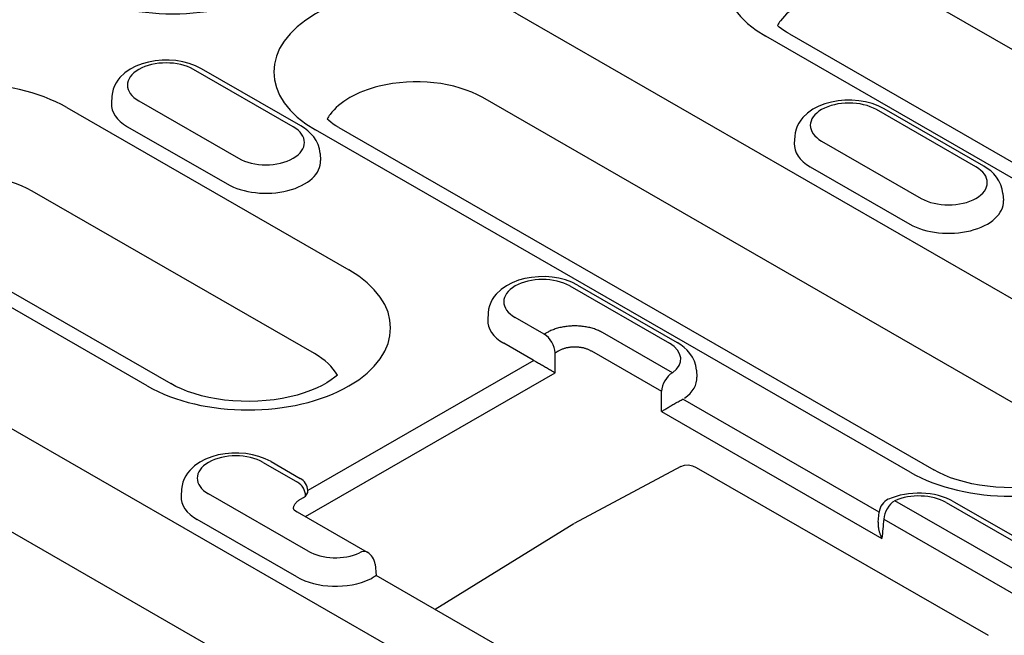
# Model space of a CAD drawing. Units: millimetres. Extents: x -13838 to -1653, y -50878 to -48451.
# Drawn here: x -12743 to -12708, y -50321 to -50299 of the extents above; entities that cross this region are included whole.
import ezdxf

# ---------------------------------------------------------------- set-up
doc = ezdxf.new("R2010")
doc.units = ezdxf.units.MM
doc.layers.add('DUENN-18', color=94, linetype='Continuous')

msp = doc.modelspace()

# ---------------------------------------------------------------- linework, layer by layer
at = {"layer": 'DUENN-18'}
for p, q in [((-12695.051, -50307.749), (-12710.899, -50298.623)), ((-12725.519, -50298.971), (-12704.615, -50311.008)), ((-12715.952, -50299.677), (-12700.104, -50308.804)), ((-12700.927, -50308.885), (-12716.775, -50299.758)), ((-12733.389, -50302.94), (-12736.889, -50300.925)), ((-12733.115, -50302.913), (-12736.615, -50300.898)), ((-12739.759, -50301.864), (-12739.774, -50302.112)), ((-12738.812, -50302.032), (-12735.312, -50304.048)), ((-12705.824, -50313.953), (-12726.728, -50301.915)), ((-12741.347, -50302.263), (-12731.43, -50307.974)), ((-12709.393, -50304.351), (-12712.894, -50302.335)), ((-12709.119, -50304.324), (-12712.619, -50302.308)), ((-12739.212, -50302.937), (-12735.712, -50304.952)), ((-12711.7, -50315.088), (-12732.604, -50303.051)), ((-12731.781, -50302.97), (-12710.877, -50315.007)), ((-12715.763, -50303.275), (-12715.779, -50303.523)), ((-12714.817, -50303.443), (-12711.316, -50305.459)), ((-12732.443, -50303.879), (-12732.427, -50304.127)), ((-12715.216, -50304.348), (-12711.716, -50306.363)), ((-12732.639, -50310.918), (-12742.557, -50305.207)), ((-12708.447, -50305.29), (-12708.431, -50305.538)), ((-12738.515, -50312.054), (-12748.433, -50306.343)), ((-12747.609, -50306.262), (-12737.692, -50311.973)), ((-12723.666, -50308.539), (-12720.166, -50310.555)), ((-12723.392, -50308.512), (-12719.892, -50310.528)), ((-12726.536, -50309.478), (-12726.552, -50309.726)), ((-12724.567, -50310.235), (-12725.589, -50309.647)), ((-12724.463, -50310.175), (-12724.567, -50310.235)), ((-12720.059, -50311.593), (-12722.521, -50310.175)), ((-12724.955, -50311.146), (-12725.989, -50310.551)), ((-12724.179, -50310.885), (-12724.075, -50310.825)), ((-12724.179, -50311.595), (-12724.179, -50310.885)), ((-12722.909, -50310.825), (-12720.448, -50312.243)), ((-12747.064, -50311.378), (-12726.161, -50323.416)), ((-12724.936, -50311.157), (-12732.87, -50315.726)), ((-12732.957, -50316.65), (-12724.179, -50311.595)), ((-12719.22, -50311.494), (-12719.204, -50311.742)), ((-12712.793, -50316.487), (-12719.689, -50312.516)), ((-12720.444, -50312.954), (-12712.699, -50317.414)), ((-12727.37, -50326.36), (-12748.274, -50314.322)), ((-12734.439, -50314.743), (-12733.235, -50315.438)), ((-12734.165, -50314.716), (-12733.142, -50315.304)), ((-12719.768, -50314.888), (-12723.511, -50316.895)), ((-12719.767, -50314.887), (-12719.768, -50314.887)), ((-12719.225, -50314.918), (-12708.97, -50320.823)), ((-12737.308, -50315.682), (-12737.324, -50315.93)), ((-12732.862, -50317.866), (-12736.362, -50315.85)), ((-12733.133, -50316.041), (-12733.028, -50315.981)), ((-12706.836, -50319.207), (-12712.246, -50316.092)), ((-12710.443, -50316.154), (-12706.943, -50318.169)), ((-12710.169, -50316.127), (-12706.669, -50318.142)), ((-12733.246, -50316.483), (-12730.785, -50317.9)), ((-12712.828, -50316.848), (-12712.794, -50316.489)), ((-12733.262, -50318.77), (-12736.762, -50316.755)), ((-12723.529, -50316.905), (-12728.403, -50319.911)), ((-12712.635, -50316.742), (-12707.225, -50319.857)), ((-12730.512, -50318.324), (-12730.474, -50318.718)), ((-12723.753, -50322.589), (-12730.474, -50318.718))]:
    msp.add_line(p, q, dxfattribs=at)
for points in [[(-12715.952, -50299.677), (-12716.055, -50299.615), (-12716.149, -50299.553), (-12716.233, -50299.492), (-12716.308, -50299.432), (-12716.37, -50299.377)], [(-12731.781, -50302.97), (-12731.884, -50302.907), (-12731.978, -50302.845), (-12732.062, -50302.784), (-12732.136, -50302.724), (-12732.198, -50302.669)], [(-12731.836, -50311.671), (-12731.926, -50311.75), (-12732.052, -50311.845), (-12732.2, -50311.941), (-12732.371, -50312.037), (-12732.563, -50312.13), (-12732.774, -50312.218), (-12733.003, -50312.3), (-12733.247, -50312.374), (-12733.505, -50312.439), (-12733.775, -50312.493), (-12734.054, -50312.537), (-12734.34, -50312.569), (-12734.631, -50312.589), (-12734.925, -50312.597), (-12735.219, -50312.593), (-12735.511, -50312.577), (-12735.799, -50312.549), (-12736.08, -50312.509), (-12736.353, -50312.457), (-12736.615, -50312.396), (-12736.865, -50312.325), (-12737.099, -50312.246), (-12737.316, -50312.159), (-12737.514, -50312.068), (-12737.692, -50311.973)], [(-12708.109, -50315.632), (-12708.403, -50315.628), (-12708.696, -50315.612), (-12708.984, -50315.583), (-12709.265, -50315.543), (-12709.538, -50315.492), (-12709.8, -50315.431), (-12710.049, -50315.36), (-12710.283, -50315.28), (-12710.5, -50315.194), (-12710.699, -50315.103), (-12710.877, -50315.007)]]:
    msp.add_lwpolyline(points, dxfattribs=at)
at = {"layer": 'DUENN-18', "flags": 128}
for points in [[(-12736.615, -50300.898), (-12736.821, -50300.795), (-12737.041, -50300.714), (-12737.27, -50300.654), (-12737.508, -50300.615), (-12737.749, -50300.597), (-12737.992, -50300.598), (-12738.233, -50300.62), (-12738.469, -50300.663), (-12738.697, -50300.726), (-12738.915, -50300.81), (-12739.119, -50300.917), (-12739.307, -50301.048), (-12739.474, -50301.207), (-12739.547, -50301.299), (-12739.613, -50301.398), (-12739.668, -50301.505), (-12739.712, -50301.619), (-12739.743, -50301.739), (-12739.759, -50301.864)], [(-12712.619, -50302.308), (-12712.826, -50302.205), (-12713.045, -50302.125), (-12713.275, -50302.065), (-12713.512, -50302.026), (-12713.753, -50302.008), (-12713.996, -50302.009), (-12714.237, -50302.031), (-12714.474, -50302.073), (-12714.702, -50302.136), (-12714.919, -50302.221), (-12715.124, -50302.327), (-12715.311, -50302.459), (-12715.478, -50302.618), (-12715.552, -50302.71), (-12715.617, -50302.809), (-12715.673, -50302.916), (-12715.716, -50303.03), (-12715.747, -50303.15), (-12715.763, -50303.275)], [(-12732.443, -50303.879), (-12732.466, -50303.719), (-12732.513, -50303.567), (-12732.581, -50303.426), (-12732.666, -50303.299), (-12732.763, -50303.184), (-12732.872, -50303.082), (-12732.989, -50302.992), (-12733.115, -50302.913)], [(-12708.447, -50305.29), (-12708.47, -50305.13), (-12708.518, -50304.978), (-12708.585, -50304.837), (-12708.67, -50304.709), (-12708.768, -50304.595), (-12708.876, -50304.493), (-12708.994, -50304.403), (-12709.119, -50304.324)], [(-12723.392, -50308.512), (-12723.598, -50308.409), (-12723.818, -50308.328), (-12724.048, -50308.269), (-12724.285, -50308.23), (-12724.526, -50308.211), (-12724.769, -50308.213), (-12725.01, -50308.235), (-12725.246, -50308.277), (-12725.475, -50308.34), (-12725.692, -50308.424), (-12725.896, -50308.531), (-12726.084, -50308.663), (-12726.251, -50308.822), (-12726.325, -50308.913), (-12726.39, -50309.012), (-12726.445, -50309.119), (-12726.489, -50309.234), (-12726.52, -50309.354), (-12726.536, -50309.478)], [(-12723.492, -50309.943), (-12723.536, -50309.944), (-12723.58, -50309.945), (-12723.624, -50309.947), (-12723.669, -50309.95), (-12723.713, -50309.954), (-12723.757, -50309.958), (-12723.801, -50309.964), (-12723.845, -50309.97), (-12723.889, -50309.977), (-12723.932, -50309.985), (-12723.975, -50309.994), (-12724.017, -50310.004), (-12724.059, -50310.014), (-12724.1, -50310.025), (-12724.141, -50310.037), (-12724.18, -50310.05), (-12724.219, -50310.064), (-12724.257, -50310.078), (-12724.294, -50310.092), (-12724.33, -50310.108), (-12724.365, -50310.124), (-12724.399, -50310.141), (-12724.431, -50310.158), (-12724.463, -50310.175)], [(-12722.521, -50310.175), (-12722.553, -50310.158), (-12722.585, -50310.141), (-12722.619, -50310.124), (-12722.654, -50310.108), (-12722.69, -50310.092), (-12722.727, -50310.078), (-12722.765, -50310.064), (-12722.804, -50310.05), (-12722.843, -50310.037), (-12722.884, -50310.025), (-12722.925, -50310.014), (-12722.967, -50310.004), (-12723.009, -50309.994), (-12723.052, -50309.985), (-12723.095, -50309.977), (-12723.139, -50309.97), (-12723.183, -50309.964), (-12723.227, -50309.958), (-12723.271, -50309.954), (-12723.315, -50309.95), (-12723.36, -50309.947), (-12723.404, -50309.945), (-12723.448, -50309.944), (-12723.492, -50309.943)], [(-12724.075, -50310.825), (-12724.056, -50310.814), (-12724.036, -50310.803), (-12724.016, -50310.792), (-12723.995, -50310.782), (-12723.973, -50310.772), (-12723.951, -50310.762), (-12723.928, -50310.753), (-12723.905, -50310.744), (-12723.881, -50310.736), (-12723.857, -50310.728), (-12723.832, -50310.721), (-12723.807, -50310.715), (-12723.782, -50310.708), (-12723.756, -50310.703), (-12723.73, -50310.697), (-12723.704, -50310.693), (-12723.678, -50310.689), (-12723.651, -50310.685), (-12723.625, -50310.682), (-12723.598, -50310.68), (-12723.571, -50310.678), (-12723.545, -50310.677), (-12723.518, -50310.676), (-12723.492, -50310.676)], [(-12723.492, -50310.676), (-12723.466, -50310.676), (-12723.439, -50310.677), (-12723.413, -50310.678), (-12723.386, -50310.68), (-12723.359, -50310.682), (-12723.333, -50310.685), (-12723.306, -50310.689), (-12723.28, -50310.693), (-12723.254, -50310.697), (-12723.228, -50310.703), (-12723.202, -50310.708), (-12723.177, -50310.715), (-12723.152, -50310.721), (-12723.127, -50310.728), (-12723.103, -50310.736), (-12723.079, -50310.744), (-12723.056, -50310.753), (-12723.033, -50310.762), (-12723.011, -50310.772), (-12722.989, -50310.782), (-12722.968, -50310.792), (-12722.948, -50310.803), (-12722.928, -50310.814), (-12722.909, -50310.825)], [(-12719.22, -50311.494), (-12719.243, -50311.334), (-12719.29, -50311.182), (-12719.358, -50311.041), (-12719.443, -50310.913), (-12719.541, -50310.799), (-12719.649, -50310.697), (-12719.767, -50310.607), (-12719.892, -50310.528)], [(-12724.955, -50311.146), (-12724.955, -50311.147), (-12724.954, -50311.147), (-12724.953, -50311.148), (-12724.952, -50311.148), (-12724.951, -50311.149), (-12724.951, -50311.149), (-12724.95, -50311.15), (-12724.949, -50311.15), (-12724.948, -50311.15), (-12724.947, -50311.151), (-12724.947, -50311.151), (-12724.946, -50311.152), (-12724.945, -50311.152), (-12724.944, -50311.153), (-12724.943, -50311.153), (-12724.942, -50311.154), (-12724.942, -50311.154), (-12724.941, -50311.155), (-12724.94, -50311.155), (-12724.939, -50311.155), (-12724.938, -50311.156), (-12724.937, -50311.156), (-12724.937, -50311.157), (-12724.936, -50311.157)], [(-12724.936, -50311.157), (-12724.911, -50311.17), (-12724.885, -50311.184), (-12724.858, -50311.199), (-12724.828, -50311.214), (-12724.798, -50311.231), (-12724.765, -50311.249), (-12724.732, -50311.267), (-12724.698, -50311.287), (-12724.662, -50311.307), (-12724.626, -50311.327), (-12724.59, -50311.348), (-12724.553, -50311.369), (-12724.517, -50311.39), (-12724.481, -50311.411), (-12724.445, -50311.432), (-12724.41, -50311.453), (-12724.376, -50311.473), (-12724.344, -50311.493), (-12724.312, -50311.512), (-12724.282, -50311.53), (-12724.254, -50311.548), (-12724.227, -50311.564), (-12724.202, -50311.58), (-12724.179, -50311.595)], [(-12720.444, -50312.954), (-12720.422, -50312.94), (-12720.399, -50312.925), (-12720.375, -50312.91), (-12720.35, -50312.894), (-12720.323, -50312.878), (-12720.296, -50312.861), (-12720.267, -50312.844), (-12720.238, -50312.826), (-12720.207, -50312.808), (-12720.176, -50312.789), (-12720.144, -50312.77), (-12720.111, -50312.751), (-12720.077, -50312.731), (-12720.042, -50312.711), (-12720.007, -50312.691), (-12719.971, -50312.67), (-12719.935, -50312.65), (-12719.898, -50312.629), (-12719.862, -50312.609), (-12719.826, -50312.589), (-12719.79, -50312.569), (-12719.755, -50312.551), (-12719.722, -50312.533), (-12719.689, -50312.516)], [(-12734.165, -50314.716), (-12734.371, -50314.613), (-12734.591, -50314.532), (-12734.82, -50314.472), (-12735.057, -50314.433), (-12735.299, -50314.415), (-12735.542, -50314.416), (-12735.783, -50314.438), (-12736.019, -50314.481), (-12736.247, -50314.544), (-12736.465, -50314.628), (-12736.669, -50314.735), (-12736.857, -50314.866), (-12737.024, -50315.026), (-12737.097, -50315.117), (-12737.163, -50315.216), (-12737.218, -50315.323), (-12737.262, -50315.437), (-12737.293, -50315.558), (-12737.308, -50315.682)], [(-12719.768, -50314.887), (-12719.636, -50314.84), (-12719.496, -50314.831), (-12719.357, -50314.859), (-12719.225, -50314.918)], [(-12710.169, -50316.127), (-12710.297, -50316.059), (-12710.43, -50316.001), (-12710.568, -50315.952), (-12710.71, -50315.91), (-12710.855, -50315.877), (-12711.004, -50315.852), (-12711.154, -50315.835), (-12711.306, -50315.826), (-12711.458, -50315.824), (-12711.61, -50315.831), (-12711.761, -50315.846), (-12711.91, -50315.869), (-12712.056, -50315.899), (-12712.199, -50315.938), (-12712.339, -50315.985), (-12712.473, -50316.041)], [(-12733.375, -50316.377), (-12733.375, -50316.36), (-12733.374, -50316.344), (-12733.372, -50316.327), (-12733.369, -50316.31), (-12733.365, -50316.294), (-12733.36, -50316.278), (-12733.354, -50316.262), (-12733.347, -50316.246), (-12733.339, -50316.231), (-12733.33, -50316.215), (-12733.321, -50316.2), (-12733.31, -50316.186), (-12733.299, -50316.171), (-12733.287, -50316.158), (-12733.274, -50316.144), (-12733.261, -50316.131), (-12733.246, -50316.118), (-12733.232, -50316.106), (-12733.216, -50316.094), (-12733.2, -50316.083), (-12733.184, -50316.072), (-12733.167, -50316.061), (-12733.15, -50316.051), (-12733.133, -50316.041)], [(-12733.378, -50316.373), (-12733.371, -50316.382), (-12733.348, -50316.407), (-12733.308, -50316.442), (-12733.246, -50316.483)], [(-12712.828, -50316.848), (-12712.83, -50316.871), (-12712.831, -50316.895), (-12712.831, -50316.918), (-12712.831, -50316.942), (-12712.83, -50316.966), (-12712.828, -50316.99), (-12712.826, -50317.014), (-12712.822, -50317.038), (-12712.819, -50317.062), (-12712.814, -50317.086), (-12712.81, -50317.11), (-12712.804, -50317.134), (-12712.798, -50317.158), (-12712.792, -50317.182), (-12712.785, -50317.206), (-12712.777, -50317.229), (-12712.769, -50317.253), (-12712.76, -50317.277), (-12712.751, -50317.3), (-12712.742, -50317.323), (-12712.732, -50317.347), (-12712.721, -50317.369), (-12712.71, -50317.392), (-12712.699, -50317.414)], [(-12730.628, -50318.815), (-12730.615, -50318.807), (-12730.603, -50318.799), (-12730.591, -50318.791), (-12730.58, -50318.784), (-12730.569, -50318.777), (-12730.559, -50318.771), (-12730.549, -50318.765), (-12730.54, -50318.759), (-12730.532, -50318.754), (-12730.524, -50318.749), (-12730.517, -50318.745), (-12730.511, -50318.741), (-12730.505, -50318.737), (-12730.499, -50318.733), (-12730.494, -50318.73), (-12730.49, -50318.728), (-12730.486, -50318.725), (-12730.483, -50318.724), (-12730.48, -50318.722), (-12730.478, -50318.721), (-12730.476, -50318.72), (-12730.475, -50318.719), (-12730.474, -50318.719), (-12730.474, -50318.718)]]:
    msp.add_lwpolyline(points, dxfattribs=at)
at = {"layer": 'DUENN-18'}
for centre, radius, start, end in [((-12733.521, -50315.927), 0.566, 0.3088, 59.6574), ((-12733.417, -50315.781), 0.55, 5.1801, 60.064), ((-12712.246, -50316.542), 0.55, 114.3911, 174.4775), ((-12731.059, -50318.377), 0.55, 5.4865, 60.064)]:
    msp.add_arc(centre, radius, start, end, dxfattribs=at)
for centre, major_axis, ratio, start_param, end_param in [((-12737.617, -50296.083), (5.01, 0), 0.575862, 3.926991, 7.068583), ((-12713.233, -50297.718), (-5.01, 0), 0.575862, 3.926991, 7.068583), ((-12729.061, -50301.011), (-5.01, 0), 0.575862, 3.926991, 7.068583), ((-12713.233, -50299.967), (-3.3, 0), 0.575862, 5.119844, 5.87573), ((-12713.233, -50299.967), (-3.3, 0), 0.575862, 5.87573, 5.967573), ((-12737.851, -50301.478), (-1.36, 0), 0.575862, 3.926991, 7.068583), ((-12744.89, -50304.303), (-5.01, 0), 0.575862, 3.926991, 7.068583), ((-12729.061, -50303.259), (-3.3, 0), 0.575862, 3.926991, 5.119844), ((-12729.061, -50303.259), (-3.3, 0), 0.575862, 5.119844, 5.87573), ((-12713.855, -50302.889), (-1.36, 0), 0.575862, 3.926991, 7.068583), ((-12737.851, -50302.153), (-1.925, 0), 0.575862, 6.246262, 7.068583), ((-12729.061, -50303.259), (-3.3, 0), 0.575862, 5.87573, 5.967573), ((-12734.351, -50303.494), (1.36, 0), 0.575862, 3.926991, 7.068583), ((-12713.855, -50303.564), (-1.925, 0), 0.575862, 6.246262, 7.068583), ((-12734.351, -50304.168), (1.925, 0), 0.575862, 3.926991, 6.320109), ((-12744.89, -50306.551), (-3.3, 0), 0.575862, 3.926991, 5.119844), ((-12710.355, -50304.905), (1.36, 0), 0.575862, 3.926991, 7.068583), ((-12710.355, -50305.579), (1.925, 0), 0.575862, 3.926991, 6.320109), ((-12734.973, -50310.014), (5.01, 0), 0.575862, 3.926991, 7.068583), ((-12724.628, -50309.093), (-1.36, 0), 0.575862, 3.926991, 7.068583), ((-12724.628, -50309.767), (-1.925, 0), 0.575862, 6.246262, 7.068583), ((-12724.567, -50310.685), (-0.274, 0.477), 0.578093, 3.981284, 5.499721), ((-12721.128, -50311.108), (1.36, 0), 0.575862, 5.616175, 7.068583), ((-12734.973, -50312.262), (3.3, 0), 0.575862, 0.315612, 0.785398), ((-12708.158, -50313.048), (5.01, 0), 0.575862, 3.926991, 7.068583), ((-12720.059, -50312.043), (0.274, 0.477), 0.578093, 0.783464, 2.301901), ((-12721.128, -50311.783), (1.925, 0), 0.575862, 5.603155, 6.320109), ((-13012.028, -50165.137), (188.622, -366.065), 0.607439, 0.871858, 0.873867), ((-12735.401, -50315.296), (-1.36, 0), 0.575862, 3.926991, 7.068583), ((-12735.401, -50315.971), (-1.925, 0), 0.575862, 6.246262, 7.068583), ((-12733.417, -50315.781), (0.548, 0.05), 0.574287, 5.447141, 6.283185), ((-12711.405, -50316.707), (1.36, 0), 0.575862, 0.785398, 2.237806), ((-12712.246, -50316.542), (0.274, 0.477), 0.578093, 0.783464, 2.301901), ((-12422.846, -50504.425), (-188.622, 366.065), 0.607439, 0.756178, 0.758188), ((-12731.9, -50317.312), (-1.36, 0), 0.575862, 0.785398, 2.237806), ((-12731.059, -50318.377), (0.274, 0.477), 0.578093, 0, 0.783464), ((-12731.9, -50317.987), (-1.925, 0), 0.575862, 0.785398, 2.250827), ((-12731.036, -50318.602), (0.551, 0), 0.575862, 5.392454, 5.547155)]:
    msp.add_ellipse(centre, major_axis=major_axis, ratio=ratio, start_param=start_param, end_param=end_param, dxfattribs=at)

doc.saveas('drawing.dxf')
